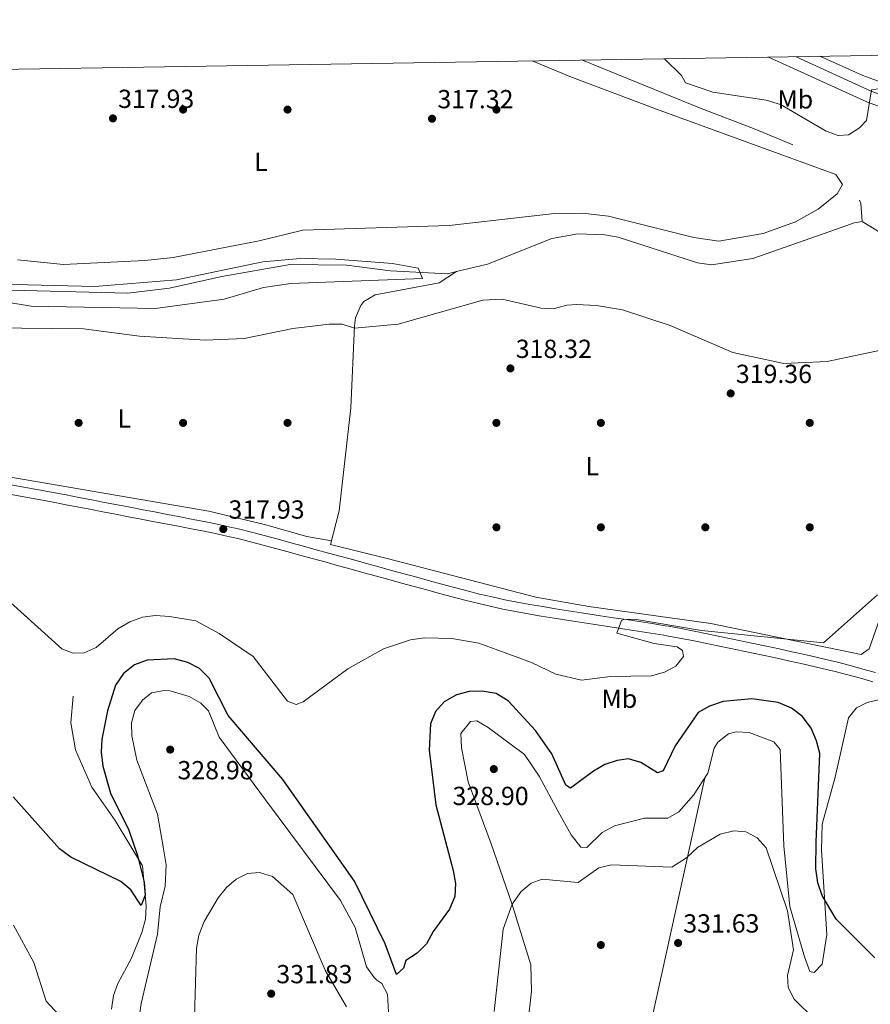
# Model space of a CAD drawing. Units: metres. Extents: x 608270 to 615226, y 4673750 to 4678485.
# Drawn here: x 613970 to 614296, y 4678108 to 4678485 of the extents above; entities that cross this region are included whole.
import ezdxf
from ezdxf.enums import TextEntityAlignment as Align

# ---------------------------------------------------------------- set-up
doc = ezdxf.new("R2010")
doc.units = ezdxf.units.M
doc.header["$MEASUREMENT"] = 0
doc.linetypes.add('DGN Style 3', pattern=[121.6285, 86.8775, -34.751])
for name, color, linetype, lineweight in [('Nivel 11', 7, 'Continuous', 0), ('Nivel 13', 7, 'Continuous', 0), ('Nivel 17', 7, 'Continuous', 0), ('Nivel 21', 7, 'Continuous', 0), ('Nivel 36', 7, 'Continuous', 0), ('Nivel 37', 7, 'Continuous', 0), ('Nivel 4', 7, 'Continuous', 0), ('Nivel 41', 7, 'Continuous', 0), ('Nivel 5', 7, 'Continuous', 0), ('Nivel 61', 7, 'Continuous', 0), ('Nivel 7', 7, 'Continuous', 0)]:
    doc.layers.add(name, color=color, linetype=linetype, lineweight=lineweight)
doc.styles.add('Style-Arial', font='txt')
doc.styles.add('Style-Arial Narrow', font='txt')

# ---------------------------------------------------------------- blocks, each defined once
blk = doc.blocks.new('5PATER')
at = {"layer": 'Nivel 7', "linetype": 'Continuous', "lineweight": 0}
h = blk.add_hatch(color=51, dxfattribs=at)
edge = h.paths.add_edge_path()
edge.add_ellipse((-0.00169164314866066, 0.0006368011236190796), major_axis=(-1.095731442372465, -1.110710699892244), ratio=0.9994222409660318, start_angle=0, end_angle=360)
blk = doc.blocks.new('5PERFI')
at = {"layer": 'Nivel 17', "linetype": 'Continuous', "lineweight": 0}
h = blk.add_hatch(color=7, dxfattribs=at)
edge = h.paths.add_edge_path()
edge.add_arc((0.003485832363367081, 0.0006247870624065399), 1.559999999766158, 315.0000000018422, 675.0000000018422)

msp = doc.modelspace()

# ---------------------------------------------------------------- linework, layer by layer
at = {"layer": 'Nivel 11', "color": 142, "linetype": 'DGN Style 3', "lineweight": 13, "extrusion": (0.001841892315634465, -0.002309127608008347, 0.999995637671679), "elevation": -9353.712367876169, "flags": 128}
msp.add_lwpolyline([(614183.8820506074, 4678460.654043626), (614228.6422141269, 4678442.433982387), (614250.0522883199, 4678434.173956923), (614267.7923319079, 4678426.833959576), (614280.0223848373, 4678420.413936343), (614287.9724266082, 4678413.683918826), (614290.4224592894, 4678405.723904286), (614290.9724951945, 4678398.833878811)], dxfattribs=at)
at = {"layer": 'Nivel 11', "color": 142, "linetype": 'DGN Style 3', "lineweight": 13}
for points in [[(614292.6000000015, 4678407.960000001, 317.87), (614289.6099999994, 4678407.510000002, 317.26), (614284.9299999997, 4678405.789999999, 316.86), (614250.7399999984, 4678393.859999999, 316.45), (614234.870000001, 4678391.350000001, 316.45), (614229.5100000016, 4678392.129999999, 316.45), (614199.1900000013, 4678401.93, 316.04), (614194.0500000007, 4678402.920000002, 315.64), (614183.7600000016, 4678403.199999999, 315.84), (614173.7699999996, 4678401.52, 316.04), (614149.0899999999, 4678391.649999999, 316.04), (614137.2300000004, 4678388.800000001, 315.9)], [(614325.1700000018, 4678385.210000001, 318.2), (614312.2699999996, 4678392.93, 318.08), (614304.1000000015, 4678400.93, 318.08), (614292.6000000015, 4678407.960000001, 317.87)], [(614137.2300000004, 4678388.800000001, 315.9), (614133.8500000015, 4678387.989999998, 315.85), (614112.0199999996, 4678389.07, 315.64), (614095.1499999985, 4678391.23, 315.43), (614073.5199999996, 4678391.469999999, 315.03), (614047.3999999985, 4678386.91, 315.03), (614027.3500000015, 4678382.420000002, 315.03), (614011.3599999994, 4678380.52, 314.63), (613958.7100000009, 4678381.82, 314.42), (613942.5300000012, 4678385.289999999, 314.42), (613937.5500000007, 4678385.809999999, 314.42), (613932.5, 4678385.280000001, 314.42), (613930.8900000006, 4678384.93, 314.42)], [(614005.129999999, 4678106.309999999, 326.26), (614005.9299999997, 4678111.420000002, 326.05), (614007.5700000003, 4678116.109999999, 325.45), (614012.7899999991, 4678125.84, 326.26), (614016.7199999988, 4678135.670000002, 325.65), (614018.1900000013, 4678140.760000002, 325.65), (614018.4600000009, 4678145.739999998, 325.24), (614017.0700000003, 4678161.199999999, 324.22), (614006.4899999984, 4678178.559999999, 322.81), (613997.6000000015, 4678191.330000002, 322.2), (613991.3299999982, 4678205.530000001, 321.4), (613989.6099999994, 4678215.899999999, 320.76), (613990.4100000001, 4678226.199999999, 320.56)]]:
    msp.add_polyline3d(points, dxfattribs=at)
at = {"layer": 'Nivel 13', "color": 4, "linetype": 'Continuous', "lineweight": 0}
msp.add_polyline3d([(614089.0399999991, 4678284.280000001, 317.52), (614092.2899999991, 4678297.170000002, 317.45), (614096.7399999984, 4678336.66, 317.47), (614098.2100000009, 4678368.07, 316.91), (614098.620000001, 4678371.07, 316.65), (614100.6600000001, 4678375.739999998, 316.3), (614101.8299999982, 4678377.27, 316.3), (614106.0599999987, 4678379.870000001, 316.3), (614130.6000000015, 4678384.5, 316.1), (614137.2300000004, 4678388.800000001, 315.89)], dxfattribs=at)
at = {"layer": 'Nivel 21', "color": 7, "linetype": 'DGN Style 3', "lineweight": 0}
for points in [[(614256.6700000018, 4678470.93, 320.11), (614257.8900000006, 4678470.469999999, 320.12), (614294.6000000015, 4678453.66, 319.31), (614316.6900000013, 4678445.739999998, 318.9)], [(614122.0300000012, 4678271.690000001, 318.86), (614117.1900000013, 4678273, 318.8), (614112.379999999, 4678274.330000002, 318.75), (614107.5599999987, 4678275.649999999, 318.7), (614102.75, 4678276.989999998, 318.65), (614097.9200000018, 4678278.32, 318.6), (614093.1000000015, 4678279.649999999, 318.55), (614088.2699999996, 4678280.969999999, 318.5), (614083.5799999982, 4678282.25, 318.45), (614083.5700000003, 4678282.25, 318.45), (614078.6099999994, 4678283.600000001, 318.4), (614073.8000000007, 4678284.940000001, 318.35), (614068.9699999988, 4678286.27, 318.29), (614064.1099999994, 4678287.580000002, 318.24), (614059.2399999984, 4678288.850000001, 318.18), (614054.3299999982, 4678290.059999999, 318.13), (614049.4100000001, 4678291.199999999, 318.08), (614046.2300000004, 4678291.879999999, 318.04), (614041.3000000007, 4678292.879999999, 318.01), (614036.379999999, 4678293.859999999, 318.02), (614031.4699999988, 4678294.82, 318.04), (614026.5500000007, 4678295.760000002, 318.06), (614021.6400000006, 4678296.699999999, 318.06), (614017.2300000004, 4678297.550000001, 318.04), (614012.3200000003, 4678298.5, 317.99), (614007.4100000001, 4678299.449999999, 317.92), (614002.5, 4678300.390000001, 317.85), (613997.5899999999, 4678301.34, 317.76), (613992.6799999997, 4678302.280000001, 317.68), (613987.7699999996, 4678303.219999999, 317.59), (613982.8500000015, 4678304.16, 317.51), (613977.9400000013, 4678305.09, 317.45), (613976.5100000016, 4678305.359999999, 317.43), (613971.5500000007, 4678306.260000002, 317.39), (613966.5700000003, 4678307.09, 317.36)], [(614297.7300000004, 4678235.210000001, 321.04), (614292.8999999985, 4678236.539999999, 321.01), (614288.0399999991, 4678237.850000001, 320.97), (614283.1600000001, 4678239.109999999, 320.92), (614280.3900000006, 4678239.789999999, 320.89), (614275.4899999984, 4678240.940000001, 320.8), (614270.6000000015, 4678242.059999999, 320.64), (614265.7100000009, 4678243.149999999, 320.45), (614260.8200000003, 4678244.23, 320.25), (614255.9200000018, 4678245.289999999, 320.07), (614251.0300000012, 4678246.330000002, 319.93), (614247.9200000018, 4678246.989999998, 319.88), (614243.0300000012, 4678248.02, 319.82), (614238.129999999, 4678249.050000001, 319.78), (614233.2199999988, 4678250.07, 319.74), (614228.2899999991, 4678251.059999999, 319.71), (614223.3500000015, 4678252.02, 319.69), (614218.3999999985, 4678252.920000002, 319.67), (614217.2199999988, 4678253.129999999, 319.67), (614212.25, 4678253.949999999, 319.67), (614207.2800000012, 4678254.719999999, 319.69), (614202.3200000003, 4678255.460000001, 319.71), (614197.379999999, 4678256.190000001, 319.71), (614192.4499999993, 4678256.940000001, 319.69), (614190.0100000016, 4678257.32, 319.67), (614185.0700000003, 4678258.100000001, 319.61), (614180.129999999, 4678258.870000001, 319.55), (614175.2100000009, 4678259.640000001, 319.5), (614170.2899999991, 4678260.440000001, 319.44), (614165.3999999985, 4678261.27, 319.38), (614160.5300000012, 4678262.16, 319.32), (614155.75, 4678263.100000001, 319.26), (614150.9200000018, 4678264.140000001, 319.2), (614146.120000001, 4678265.27, 319.15), (614141.3099999987, 4678266.48, 319.09), (614136.5100000016, 4678267.739999998, 319.03), (614131.6999999993, 4678269.039999999, 318.97), (614126.879999999, 4678270.359999999, 318.92), (614122.0700000003, 4678271.670000002, 318.86), (614122.0300000012, 4678271.690000001, 318.86)]]:
    msp.add_polyline3d(points, dxfattribs=at)
at = {"layer": 'Nivel 21', "color": 7, "linetype": 'Continuous', "lineweight": 0}
for points in [[(614267.3099999987, 4678471.100000001, 319.95), (614296.3000000007, 4678457.830000002, 319.31), (614318.3299999982, 4678449.93, 318.9), (614336.379999999, 4678442.239999998, 319.51), (614337.6700000018, 4678453.02, 320), (614340.3399999999, 4678472.280000001, 320.86)], [(614296.75, 4678231.670000002, 321.04), (614291.9299999997, 4678233, 321.01), (614287.1000000015, 4678234.309999999, 320.97), (614282.2600000016, 4678235.550000001, 320.92), (614279.5300000012, 4678236.219999999, 320.89), (614274.6700000018, 4678237.370000001, 320.8), (614269.7899999991, 4678238.48, 320.64), (614264.9200000018, 4678239.57, 320.45), (614260.0399999991, 4678240.640000001, 320.25), (614255.1499999985, 4678241.699999999, 320.07), (614250.2600000016, 4678242.739999998, 319.93), (614247.1700000018, 4678243.399999999, 319.88), (614242.2699999996, 4678244.43, 319.82), (614237.379999999, 4678245.469999999, 319.78), (614232.4899999984, 4678246.48, 319.74), (614227.5799999982, 4678247.469999999, 319.71), (614222.6700000018, 4678248.41, 319.69), (614217.75, 4678249.309999999, 319.67), (614216.6000000015, 4678249.510000002, 319.67), (614211.6700000018, 4678250.330000002, 319.67), (614206.7300000004, 4678251.09, 319.69), (614201.7800000012, 4678251.830000002, 319.71), (614196.8399999999, 4678252.57, 319.71), (614191.8900000006, 4678253.309999999, 319.69), (614189.4499999993, 4678253.699999999, 319.67), (614184.5100000016, 4678254.48, 319.61), (614179.5700000003, 4678255.25, 319.55), (614174.629999999, 4678256.02, 319.5), (614169.6900000013, 4678256.82, 319.44), (614164.7600000016, 4678257.66, 319.38), (614159.8399999999, 4678258.559999999, 319.32), (614155.0100000016, 4678259.510000002, 319.26), (614150.120000001, 4678260.559999999, 319.2), (614145.25, 4678261.710000001, 319.15), (614140.3999999985, 4678262.93, 319.09), (614135.5700000003, 4678264.199999999, 319.03), (614130.7399999984, 4678265.5, 318.97), (614125.9100000001, 4678266.82, 318.92), (614121.0899999999, 4678268.140000001, 318.86), (614121.0500000007, 4678268.149999999, 318.86), (614116.2300000004, 4678269.469999999, 318.8), (614111.4100000001, 4678270.789999999, 318.75), (614106.5899999999, 4678272.120000001, 318.7), (614101.7699999996, 4678273.449999999, 318.65), (614096.9499999993, 4678274.780000001, 318.6), (614092.129999999, 4678276.109999999, 318.55), (614087.3099999987, 4678277.43, 318.5), (614082.4800000004, 4678278.75, 318.45), (614082.4699999988, 4678278.75, 318.45), (614077.6400000006, 4678280.07, 318.4), (614072.8200000003, 4678281.399999999, 318.35), (614068, 4678282.73, 318.29), (614063.1700000018, 4678284.030000001, 318.24), (614058.3299999982, 4678285.289999999, 318.18), (614053.4800000004, 4678286.5, 318.13), (614048.6099999994, 4678287.620000001, 318.08), (614045.4800000004, 4678288.289999999, 318.04), (614040.5799999982, 4678289.289999999, 318.01), (614035.6799999997, 4678290.260000002, 318.02), (614030.7699999996, 4678291.219999999, 318.04), (614025.8599999994, 4678292.16, 318.06), (614020.9499999993, 4678293.100000001, 318.06), (614016.5399999991, 4678293.949999999, 318.04), (614011.629999999, 4678294.899999999, 317.99), (614006.7199999988, 4678295.850000001, 317.92), (614001.8099999987, 4678296.789999999, 317.85), (613996.8999999985, 4678297.739999998, 317.76), (613991.9899999984, 4678298.68, 317.68), (613987.0799999982, 4678299.620000001, 317.59), (613982.1700000018, 4678300.559999999, 317.51), (613977.2600000016, 4678301.489999998, 317.45), (613975.8399999999, 4678301.760000002, 317.43), (613970.9200000018, 4678302.649999999, 317.39), (613965.9899999984, 4678303.469999999, 317.36)]]:
    msp.add_polyline3d(points, dxfattribs=at)
at = {"layer": 'Nivel 36', "color": 92, "linetype": 'Continuous', "lineweight": 0, "extrusion": (0.02707580934773018, 0.03383653150054575, 0.9990605535622843), "elevation": 175255.4289217112, "flags": 128}
msp.add_lwpolyline([(2443383.117759176, -4032925.276161827), (2443409.991073627, -4032916.276719041), (2443427.485111538, -4032911.661620177)], dxfattribs=at)
at = {"layer": 'Nivel 36', "color": 92, "linetype": 'Continuous', "lineweight": 0}
for points in [[(614166.2899999991, 4678469.469999999, 318.7), (614180.6900000013, 4678463.48, 318.63), (614213.870000001, 4678450.969999999, 319.09), (614282.5899999999, 4678425.920000002, 318.69), (614285.1400000006, 4678422.190000001, 318.69), (614283.0100000016, 4678418.59, 318.69), (614275.75, 4678412.719999999, 318.66), (614267.1000000015, 4678407.789999999, 318.53), (614254.6499999985, 4678403.330000002, 318.36), (614237.75, 4678400.460000001, 318.14), (614228.1900000013, 4678401.800000001, 318.06), (614195.4200000018, 4678410.059999999, 317.87), (614185.4899999984, 4678411.219999999, 317.87), (614174.7300000004, 4678411.050000001, 317.87), (614134.4800000004, 4678406.390000001, 317.17), (614078.4100000001, 4678404.609999999, 316.86), (614061.7300000004, 4678400.510000002, 316.86), (614028.7699999996, 4678394.199999999, 316.72), (614017.8900000006, 4678392.98, 316.6), (613986.8000000007, 4678391.530000001, 315.84), (613969.1499999985, 4678393.23, 315.43)], [(614308.8500000015, 4678360.550000001, 318.89), (614279.1999999993, 4678354.32, 318.89), (614262.5899999999, 4678353.620000001, 318.8), (614243.0399999991, 4678357.789999999, 318.7), (614219.129999999, 4678368.140000001, 318.49), (614200.7800000012, 4678374.120000001, 318.49), (614190.9100000001, 4678375.830000002, 318.49), (614183.2100000009, 4678376.190000001, 318.49), (614179.4600000009, 4678375.920000002, 318.49), (614174.7399999984, 4678374.620000001, 318.49), (614169.7399999984, 4678374.73, 318.49), (614154.6900000013, 4678378.210000001, 318.69), (614147.3500000015, 4678377.800000001, 318.69), (614114.8599999994, 4678368.699999999, 317.76), (614098.1700000018, 4678367.109999999, 317.26), (614093.5300000012, 4678368.649999999, 317.26), (614088.5399999991, 4678368.710000001, 317.26), (614074.5500000007, 4678366.93, 317.47), (614055.9299999997, 4678363.149999999, 317.47), (614040.9499999993, 4678362.530000001, 316.87), (614015.870000001, 4678364.02, 316.86), (613994.370000001, 4678366.84, 316.86), (613958.6600000001, 4678367.280000001, 316.58)], [(613927.6400000006, 4678316.620000001, 316.59), (614042.3900000006, 4678296.969999999, 317.4), (614063.75, 4678291.91, 318.02), (614079.9899999984, 4678287.32, 317.76), (614089.379999999, 4678285.620000001, 317.51)], [(614306.5500000007, 4678273.02, 319.67), (614302.2300000004, 4678263.77, 320.28), (614295.3099999987, 4678244.23, 320.28), (614292.2899999991, 4678242.059999999, 320.28), (614234.6999999993, 4678253.940000001, 319.45), (614187.9100000001, 4678260.469999999, 319.06), (614167.6700000018, 4678264.030000001, 319.06), (614110.6600000001, 4678278.859999999, 318.68), (614089.0399999991, 4678284.280000001, 317.52)], [(614025.0199999996, 4678167.629999999, 328.09), (614022.7300000004, 4678180.920000002, 329.31), (614014.8099999987, 4678201.600000001, 329.24), (614012.9499999993, 4678210.890000001, 329.1), (614012.8000000007, 4678215.870000001, 329.12), (614014.0300000012, 4678220.629999999, 329.1), (614017, 4678224.620000001, 328.72), (614020.5199999996, 4678227.379999999, 328.5), (614025.4899999984, 4678228.370000001, 328.5), (614027.6600000001, 4678228.199999999, 328.5), (614034.9299999997, 4678225.969999999, 327.68), (614039.2899999991, 4678223.420000002, 327.9), (614042.3099999987, 4678220.48, 328.09), (614046.3099999987, 4678210.399999999, 328.09), (614064.1099999994, 4678186.48, 329.17), (614092.7899999991, 4678147.890000001, 327.9), (614098.4699999988, 4678137.550000001, 327.98), (614102.7600000016, 4678122.399999999, 328.09), (614105.7100000009, 4678118.370000001, 328.09), (614106.6999999993, 4678117.41, 328.09), (614108.6999999993, 4678116.140000001, 328.29), (614110.8299999982, 4678112.010000002, 328.7), (614112.1900000013, 4678086.739999998, 330.12)], [(614164.5899999999, 4678100.620000001, 332.36), (614165.9400000013, 4678113.199999999, 331.14), (614165.7899999991, 4678123.199999999, 330.55), (614158.5, 4678146.77, 329.31), (614150.5599999987, 4678169.57, 329.51), (614141.7399999984, 4678193.289999999, 328.75), (614139.2100000009, 4678206.34, 328.37), (614138.879999999, 4678211.809999999, 328.09), (614142.6600000001, 4678216.390000001, 328.29), (614145.1099999994, 4678216.73, 328.29), (614149.3900000006, 4678214.140000001, 328.47), (614163.2899999991, 4678203.830000002, 328.29), (614168.8900000006, 4678195.530000001, 328.02), (614176.1900000013, 4678181.969999999, 327.95), (614181.1700000018, 4678173.080000002, 328.75), (614184.9200000018, 4678168.239999998, 329.31), (614187.1600000001, 4678168.18, 329.51), (614193.0100000016, 4678173.93, 329.51), (614197.7600000016, 4678176.449999999, 329.31), (614209.2300000004, 4678179.390000001, 329.1), (614218.1799999997, 4678179.359999999, 329.1), (614222.4499999993, 4678181.890000001, 329.26), (614228.0799999982, 4678188.219999999, 329.2), (614233.5, 4678196.649999999, 328.9), (614235.9699999988, 4678206.280000001, 328.71), (614237.2800000012, 4678208.550000001, 328.7), (614241.3999999985, 4678211.690000001, 329.07), (614244.3099999987, 4678212.440000001, 329.31), (614249.2800000012, 4678212.219999999, 329.45), (614258.8500000015, 4678208.59, 329.51), (614261.2199999988, 4678205.670000002, 329.31), (614262.6700000018, 4678168.800000001, 328.9), (614264.8900000006, 4678145.539999999, 329.72), (614270.4800000004, 4678126.27, 329.72), (614272.5700000003, 4678120.710000001, 328.5), (614274.1900000013, 4678120.260000002, 327.68), (614277.3299999982, 4678123.440000001, 326.66), (614279.120000001, 4678134.850000001, 325.55), (614277.0500000007, 4678167.100000001, 324.54), (614277.3299999982, 4678177.100000001, 324.43), (614282.3000000007, 4678195.140000001, 322.39), (614287.3900000006, 4678217.789999999, 321.58), (614290.4699999988, 4678221.68, 321.45), (614294.4699999988, 4678223.710000001, 321.38), (614299.3999999985, 4678224.93, 321.34)], [(614232.3500000015, 4678194.859999999, 328.97), (614226.8299999982, 4678169.710000001, 329.16), (614202.7800000012, 4678060.300000001, 334.25), (614193.5300000012, 4678013.550000001, 335.89), (614186.1999999993, 4677984.5, 337.39), (614178, 4677944.18, 339.95), (614170.2899999991, 4677910.059999999, 341.43), (614160.0599999987, 4677865.870000001, 346.44)], [(614014.25, 4678092.219999999, 330.12), (614016.5100000016, 4678108.440000001, 328.7), (614022.7199999988, 4678134.93, 328.09), (614023.8099999987, 4678145.48, 328.09), (614025.6600000001, 4678153.370000001, 328.09), (614026.0799999982, 4678161.5, 328.29), (614025.0199999996, 4678167.629999999, 328.09)]]:
    msp.add_polyline3d(points, dxfattribs=at)
at = {"layer": 'Nivel 4', "color": 30, "linetype": 'Continuous', "lineweight": 30, "elevation": 325, "flags": 128}
for points in [[(614239.3299999982, 4678224.080000002), (614234.1499999985, 4678222.280000001), (614229.8000000007, 4678219.830000002), (614221.0100000016, 4678207.129999999), (614216.4100000001, 4678197.489999998), (614214.2600000016, 4678196.809999999), (614207.8999999985, 4678200.719999999), (614203.1099999994, 4678202.170000002), (614198.8500000015, 4678201.559999999), (614194.1000000015, 4678200), (614189.6700000018, 4678197.469999999), (614180.9600000009, 4678190.899999999), (614179.129999999, 4678192.02), (614173.7600000016, 4678204.010000002), (614167.5500000007, 4678213), (614156.9899999984, 4678224.420000002), (614152.3999999985, 4678227.140000001), (614147.0899999999, 4678228.09), (614142.0799999982, 4678227.949999999), (614137.25, 4678226.690000001), (614132.6000000015, 4678224.02), (614129.1700000018, 4678220.219999999), (614127.2899999991, 4678215.52), (614126.8200000003, 4678205.43), (614129.3099999987, 4678184.550000001), (614135.9699999988, 4678159.370000001), (614136.8399999999, 4678154.41), (614136.6400000006, 4678149.41), (614134.5899999999, 4678144.489999998), (614128.3500000015, 4678136.030000001), (614125.8200000003, 4678131.23), (614122.1900000013, 4678127.670000002), (614117.9100000001, 4678124.850000001), (614116.9699999988, 4678122), (614114.3000000007, 4678119.539999999), (614109.9600000009, 4678131.219999999), (614098.1900000013, 4678155.309999999), (614070.6999999993, 4678194.219999999), (614049.870000001, 4678218.780000001), (614042.4899999984, 4678233.030000001), (614038.879999999, 4678236.710000001), (614034.3299999982, 4678239.100000001), (614029.1900000013, 4678240.449999999), (614018.8299999982, 4678239.91), (614013.9499999993, 4678238.16), (614009.7899999991, 4678234.84), (614006.6700000018, 4678230.379999999), (614003.5500000007, 4678220.559999999), (614001.4299999997, 4678209.719999999), (614001.129999999, 4678204.73), (614001.8599999994, 4678199.309999999), (614004.8099999987, 4678189.030000001), (614011.7600000016, 4678174.84), (614015.1000000015, 4678165.080000002), (614017.629999999, 4678154.879999999), (614018.0700000003, 4678149.890000001), (614016.5199999996, 4678145.969999999), (614012.5500000007, 4678152.010000002), (614008.6700000018, 4678155.170000002), (613989.5100000016, 4678164.469999999), (613985.2600000016, 4678167.690000001), (613967.4899999984, 4678187.559999999)], [(614297.4600000009, 4678125.949999999), (614282.6400000006, 4678140.760000002), (614277.2800000012, 4678149.760000002), (614275.6600000001, 4678154.66), (614274.8900000006, 4678160.050000001), (614275.0199999996, 4678170.239999998), (614276.3500000015, 4678204.140000001), (614275.1400000006, 4678209.059999999), (614273.0799999982, 4678213.830000002), (614269.7199999988, 4678218.390000001), (614265.5399999991, 4678221.510000002), (614260.4600000009, 4678223.710000001), (614250.3000000007, 4678225.120000001), (614239.3299999982, 4678224.080000002)]]:
    msp.add_lwpolyline(points, dxfattribs=at)
at = {"layer": 'Nivel 5', "color": 30, "linetype": 'Continuous', "lineweight": 0, "flags": 128}
for points, elevation in [([(614362.129999999, 4678472.629999999), (614360.0500000007, 4678472.02), (614355.6499999985, 4678469.27), (614342.4800000004, 4678453.219999999), (614337.6700000018, 4678453.02), (614333.870000001, 4678450.52), (614329.0700000003, 4678449.030000001), (614301.1600000001, 4678459.129999999), (614296.2399999984, 4678458.379999999), (614294.2199999988, 4678446.649999999), (614291.6099999994, 4678443.850000001), (614287.4200000018, 4678441.129999999), (614283.4699999988, 4678440.870000001), (614278.8399999999, 4678442.530000001), (614261.3099999987, 4678452.800000001), (614255.8900000006, 4678454.41), (614235.4499999993, 4678457.489999998), (614224.9899999984, 4678461.050000001), (614223.4699999988, 4678463.949999999), (614216.8900000006, 4678470.289999999)], 320), ([(613943.1700000018, 4678380.609999999), (613974.3500000015, 4678375.489999998), (614021.8900000006, 4678374.670000002), (614048.3500000015, 4678378.199999999), (614063.3599999994, 4678382.649999999), (614073.7699999996, 4678384.27), (614124.2899999991, 4678386.199999999), (614122.6000000015, 4678390.039999999), (614112.7399999984, 4678391.870000001), (614091.0100000016, 4678393.539999999), (614077.3599999994, 4678393.760000002), (614063.0500000007, 4678392.510000002), (614029.9899999984, 4678385.66), (613998.7899999991, 4678383.050000001), (613962.7899999991, 4678383.969999999)], 315.0000000000001), ([(614298.4800000004, 4678264.899999999), (614277.8599999994, 4678246.52), (614231.0700000003, 4678251.239999998), (614205.4100000001, 4678255.59), (614201.3399999999, 4678255.57), (614200.3900000006, 4678255.120000001), (614198.6000000015, 4678250.309999999), (614212.9499999993, 4678246.350000001), (614221.7300000004, 4678245.02), (614223.8299999982, 4678243.690000001), (614224.2300000004, 4678241.350000001), (614221.2899999991, 4678237.699999999), (614216.9299999997, 4678235.280000001), (614211.9600000009, 4678233.879999999), (614196.2899999991, 4678233.629999999), (614185.0899999999, 4678232.289999999), (614175.2399999984, 4678234.600000001), (614165.9899999984, 4678239.02), (614145.8599999994, 4678246.510000002), (614135.4699999988, 4678248.27), (614125.0700000003, 4678248.469999999), (614119.6400000006, 4678247.710000001), (614109.3000000007, 4678244.289999999), (614095.6799999997, 4678236.600000001), (614078.6000000015, 4678223.989999998), (614075.8999999985, 4678222.93), (614072.5500000007, 4678224.25), (614059.370000001, 4678241.300000001), (614046.4200000018, 4678250.210000001), (614037.3900000006, 4678255.039999999), (614027.3999999985, 4678256.710000001), (614022.0199999996, 4678257.039999999), (614017.0500000007, 4678256.379999999), (614012.2100000009, 4678254.640000001), (614007.5300000012, 4678251.969999999), (613999.2399999984, 4678244.760000002), (613994.6799999997, 4678242.710000001), (613990.4100000001, 4678242.559999999), (613986.0599999987, 4678244.27), (613966.3999999985, 4678262.07)], 320), ([(614274.3500000015, 4678102.359999999), (614266.620000001, 4678110.030000001), (614264.2199999988, 4678114.580000002), (614264.0300000012, 4678119.080000002), (614266.370000001, 4678129.02), (614264, 4678143.93), (614255.8500000015, 4678168.039999999), (614252.379999999, 4678171.940000001), (614248.1099999994, 4678174.18), (614243.4499999993, 4678174.510000002), (614238.2800000012, 4678173.25), (614229.5899999999, 4678168.23), (614225.3000000007, 4678164.260000002), (614219.7399999984, 4678160.609999999), (614196.629999999, 4678161.559999999), (614191.7699999996, 4678160.370000001), (614183.9100000001, 4678154.77), (614170.0700000003, 4678156.010000002), (614165.8900000006, 4678154.449999999), (614162.0199999996, 4678151.289999999), (614158.6099999994, 4678146.510000002), (614155.1000000015, 4678136.879999999), (614151.6400000006, 4678105.289999999)], 330), ([(614095.0799999982, 4678107.09), (614086.9200000018, 4678121.23), (614074.629999999, 4678150.23), (614066.8099999987, 4678157.109999999), (614061.8500000015, 4678158.649999999), (614057.2399999984, 4678158.239999998), (614052.9100000001, 4678156.09), (614049.120000001, 4678152.82), (614045.9800000004, 4678148.870000001), (614040.5700000003, 4678139.870000001), (614038.6099999994, 4678134.649999999), (614037.7399999984, 4678129.670000002), (614036.8900000006, 4678103.039999999)], 330), ([(614005.4800000004, 4678081.830000002), (613980.129999999, 4678109.289999999), (613975.4299999997, 4678124.09), (613967.620000001, 4678138.440000001)], 330)]:
    msp.add_lwpolyline(points, dxfattribs=dict(at, elevation=elevation))
at = {"layer": 'Nivel 61', "color": 7, "linetype": 'Continuous', "lineweight": 0, "flags": 128}
msp.add_lwpolyline([(608342.620000001, 4673749.789999999), (608307.0300000012, 4676062.91), (608271.3999999985, 4678376.080000002), (611708.7199999988, 4678429.830000002), (615146.0300000012, 4678485.280000001), (615183.9200000018, 4676172.149999999), (615221.8000000007, 4673858.989999998), (611782.2100000009, 4673803.539999999)], close=True, dxfattribs=at)

# ---------------------------------------------------------------- block references
at = {"layer": 'Nivel 17', "color": 7, "linetype": 'Continuous', "lineweight": 0}
for p in [(614032.5500000007, 4678450.830000002, 318.2), (614072.5500000007, 4678450.830000002, 318.2), (614152.5500000007, 4678450.830000002, 318.4), (613992.5500000007, 4678330.830000002, 316.78), (614032.5500000007, 4678330.830000002, 317.39), (614072.5500000007, 4678330.830000002, 316.57), (614152.5500000007, 4678330.830000002, 318.2), (614192.5500000007, 4678330.830000002, 319.02), (614272.5500000007, 4678330.830000002, 318.81), (614152.5500000007, 4678290.830000002, 318.2), (614192.5500000007, 4678290.830000002, 317.79), (614232.5500000007, 4678290.830000002, 319.22), (614272.5500000007, 4678290.830000002, 319.02), (614192.5399999991, 4678130.830000002, 330.41)]:
    msp.add_blockref('5PERFI', p, dxfattribs=at)
at = {"layer": 'Nivel 7', "color": 51, "linetype": 'Continuous', "lineweight": 0}
for p in [(614005.6999999993, 4678447.48, 317.93), (614127.870000001, 4678447.330000002, 317.32), (614157.9100000001, 4678351.699999999, 318.32), (614242.2600000016, 4678342.109999999, 319.36), (614047.9499999993, 4678290.140000001, 317.93), (614027.620000001, 4678205.670000002, 328.98), (614151.5500000007, 4678198.23, 328.9), (614222.129999999, 4678131.59, 331.63), (614066.3000000007, 4678112.170000002, 331.83)]:
    msp.add_blockref('5PATER', p, dxfattribs=at)

# ---------------------------------------------------------------- texts
at = {"layer": 'Nivel 37', "color": 92, "linetype": 'Continuous', "lineweight": 0, "style": 'Style-Arial Narrow'}
for s, p in [('Mb', (614267.0348305851, 4678454.749979999, 319.89)), ('L', (614062.3831471056, 4678430.829980001, 317.67)), ('L', (614009.993147105, 4678332.479979999, 317.03)), ('L', (614189.3031471036, 4678314.29998, 318.54)), ('Mb', (614199.6448305845, 4678225.159979999, 321.23))]:
    msp.add_text(s, height=6.99996, dxfattribs=at).set_placement(p, align=Align.MIDDLE_CENTER)
at = {"layer": 'Nivel 41', "color": 7, "linetype": 'Continuous', "lineweight": 0, "style": 'Style-Arial'}
for s, p in [('317.93', (614007.6799999997, 4678451.48, 317.93)), ('317.32', (614129.9299999997, 4678451.330000002, 317.32)), ('318.32', (614159.9600000009, 4678355.699999999, 318.32)), ('319.36', (614244.25, 4678346.109999999, 319.36)), ('317.93', (614049.9400000013, 4678294.140000001, 317.93)), ('328.98', (614030.4100000001, 4678194.300000001, 328.98)), ('328.90', (614135.7399999984, 4678184.43, 328.9)), ('331.63', (614224.1099999994, 4678135.59, 331.63)), ('331.83', (614068.2800000012, 4678116.170000002, 331.83))]:
    msp.add_text(s, height=6.99996, dxfattribs=at).set_placement(p)

doc.saveas('drawing.dxf')
